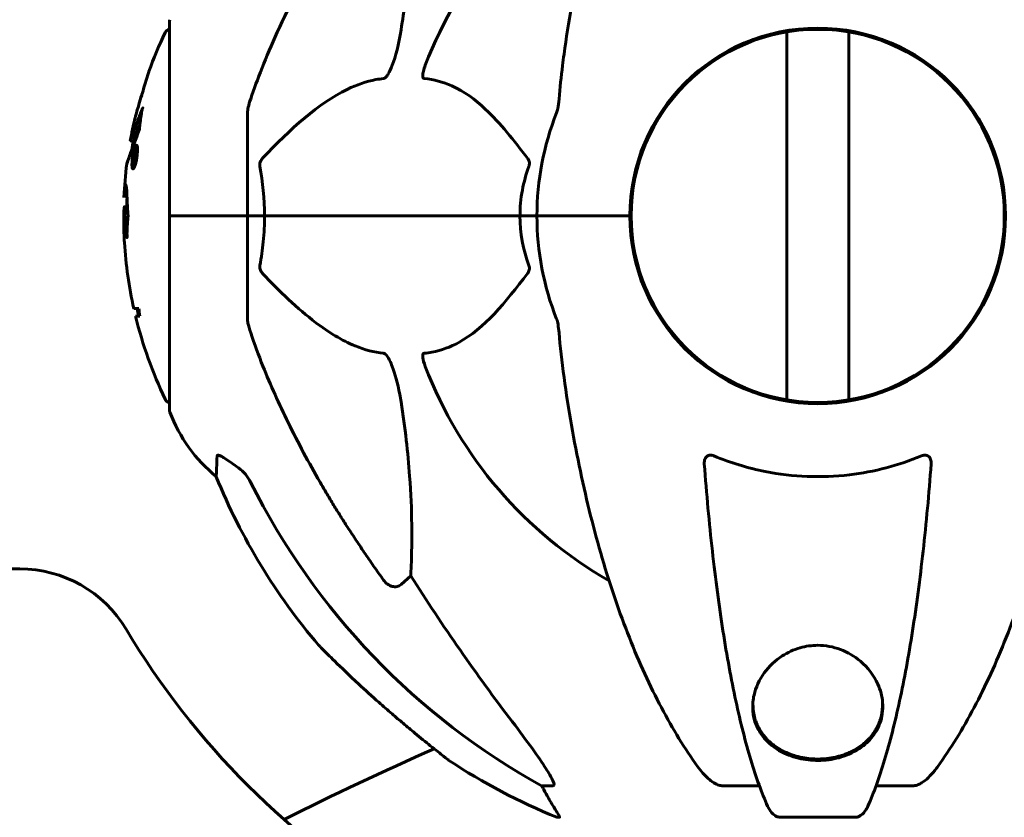
# Model space of a CAD drawing. Units: millimetres. Extents: x 2564 to 12174, y -2013 to 13311.
# Drawn here: x 7459 to 7617, y 12401 to 12530 of the extents above; entities that cross this region are included whole.
import ezdxf

# ---------------------------------------------------------------- set-up
doc = ezdxf.new("R2010")
doc.units = ezdxf.units.MM
doc.header["$LTSCALE"] = 50
doc.layers.add('Widoczne (ISO)', color=7, linetype='Continuous', lineweight=60)

msp = doc.modelspace()

# ---------------------------------------------------------------- linework, layer by layer
at = {"layer": 'Widoczne (ISO)'}
for p, q in [((7482.71, 12529.8), (7482.71, 12498.5)), ((7582.3, 12528.18), (7582.3, 12468.82)), ((7592.3, 12528.18), (7592.3, 12468.82)), ((7495.3, 12515.14), (7495.3, 12498.5)), ((7476.38, 12510.62), (7476.89, 12510.62)), ((7477.08, 12509), (7477.23, 12509)), ((7477.1, 12508.68), (7477.31, 12508.68)), ((7477.11, 12508.67), (7477.31, 12508.67)), ((7477.12, 12509), (7477.19, 12509)), ((7477.31, 12509.53), (7477.54, 12509.53)), ((7477.04, 12506.97), (7477.08, 12506.97)), ((7477.08, 12506.97), (7477.11, 12506.97)), ((7476.87, 12506.44), (7477.09, 12506.44)), ((7475.44, 12499.98), (7475.93, 12499.98)), ((7482.77, 12498.5), (7482.71, 12498.5)), ((7482.71, 12498.5), (7482.77, 12498.5)), ((7482.71, 12498.5), (7482.71, 12467.2)), ((7482.77, 12498.5), (7495.3, 12498.5)), ((7482.77, 12498.5), (7495.3, 12498.5)), ((7495.3, 12498.5), (7498.05, 12498.5)), ((7498.05, 12498.5), (7495.3, 12498.5)), ((7495.3, 12481.86), (7495.3, 12498.5)), ((7498.05, 12498.5), (7539.26, 12498.5)), ((7539.26, 12498.5), (7498.05, 12498.5)), ((7539.26, 12498.5), (7542, 12498.5)), ((7542, 12498.5), (7539.26, 12498.5)), ((7555.65, 12498.5), (7542, 12498.5)), ((7555.65, 12498.5), (7542, 12498.5)), ((7557, 12498.5), (7555.65, 12498.5)), ((7555.65, 12498.5), (7557, 12498.5)), ((7557.2, 12498.5), (7557, 12498.5)), ((7557, 12498.5), (7557.2, 12498.5)), ((7617.6, 12498.5), (7617.4, 12498.5)), ((7617.4, 12498.5), (7617.6, 12498.5)), ((7477.76, 12483.53), (7476.96, 12483.53)), ((7477.24, 12482.34), (7477.93, 12482.34)), ((7458.54, 12441.55), (7425.07, 12441.55)), ((7521.63, 12440.41), (7520.07, 12439.02)), ((7576.85, 12420.2), (7576.85, 12419.64)), ((7597.75, 12420.2), (7597.75, 12419.64)), ((7544.57, 12406.55), (7542.74, 12406.55)), ((7577.89, 12406.55), (7571.98, 12406.55)), ((7602.62, 12406.55), (7596.71, 12406.55)), ((7545.22, 12401.46), (7545.66, 12401.46)), ((7581.28, 12401.46), (7593.32, 12401.46))]:
    msp.add_line(p, q, dxfattribs=at)
for centre, radius, start, end in [((7587.3, 12498.5), 67.82, 119.7583, 159.0022), ((7483.71, 12529.8), 1, 159.1867, 180), ((7543.73, 12498.5), 68.43, 154.3864, 160.1053), ((7482.93, 12527.65), 1, 102.7356, 154.3864), ((7587.3, 12498.5), 30.3, 0, 180), ((7587.3, 12498.5), 30.1, 0, 180), ((7587.3, 12498.5), 45.3, 158.4481, 180), ((7543.73, 12498.5), 68.43, 166.5786, 169.8024), ((7543.73, 12498.5), 67.93, 169.7266, 170.9958), ((7543.73, 12498.5), 68.43, 172.9383, 177.507), ((7543.73, 12498.5), 67.93, 177.5203, 178.756), ((7587.3, 12498.5), 45.3, 180, 201.5519), ((7587.3, 12498.5), 30.3, 180, 0), ((7587.3, 12498.5), 30.1, 180, 0), ((7543.73, 12498.5), 68.43, 183.6066, 192.6421), ((7543.73, 12498.5), 67.93, 192.7367, 193.763), ((7543.73, 12498.5), 68.43, 193.6605, 205.6136), ((7587.3, 12498.5), 67.82, 200.9978, 240.2417), ((7482.93, 12469.35), 1, 205.6136, 257.2644), ((7483.71, 12467.2), 1, 180, 200.8133), ((7506.14, 12475.73), 25, 200.8133, 230.5544), ((7582.89, 12494.09), 100, 202.1283, 220.4561), ((7458.54, 12421.55), 20, 30.8639, 90), ((7587.3, 12498.5), 130, 210.8639, 239.1361), ((7738.94, 11928.15), 529.34, 113.7892, 116.6868), ((7582.89, 12494.09), 100, 236.571, 247.8717)]:
    msp.add_arc(centre, radius, start, end, dxfattribs=at)
for centre, major_axis, ratio, start_param, end_param in [((7543.73, 12490.24), (-66.43, 0), 0.864029, 0.117188, 0.137991), ((7596.4, 12507.73), (0, -115), 0.981627, 5.18345, 5.787892), ((7777.5, 12638.7), (0, 345), 0.906308, 2.183097, 2.269068), ((7538.74, 12403.65), (0, 5), 0.981627, 5.186181, 5.330784), ((7564.95, 12417.34), (0, -25), 0.981627, 5.186181, 5.24781)]:
    msp.add_ellipse(centre, major_axis=major_axis, ratio=ratio, start_param=start_param, end_param=end_param, dxfattribs=at)
for points, knots in [([(7567.92, 12587.33), (7565.86, 12584.48), (7563.91, 12581.32), (7560.23, 12574.37), (7558.5, 12570.59), (7555.31, 12562.52), (7553.84, 12558.23), (7551.21, 12549.28), (7550.04, 12544.6), (7547.97, 12534.84), (7547.09, 12529.77), (7546.37, 12524.6)], [1.258461, 1.258461, 1.258461, 1.258461, 2.851216, 2.851216, 4.443971, 4.443971, 6.036726, 6.036726, 7.629481, 7.629481, 9.222236, 9.222236, 9.222236, 9.222236]), ([(7628.24, 12524.6), (7627.51, 12529.77), (7626.63, 12534.84), (7624.57, 12544.6), (7623.39, 12549.28), (7620.76, 12558.23), (7619.3, 12562.52), (7616.1, 12570.59), (7614.37, 12574.37), (7610.69, 12581.32), (7608.75, 12584.48), (7606.68, 12587.33)], [3.005603, 3.005603, 3.005603, 3.005603, 4.598305, 4.598305, 6.191006, 6.191006, 7.783708, 7.783708, 9.37641, 9.37641, 10.969112, 10.969112, 10.969112, 10.969112]), ([(7521.63, 12556.59), (7521.69, 12555.48), (7521.74, 12554.28), (7521.88, 12548.61), (7521.77, 12543.3), (7520.93, 12534.62), (7520.56, 12531.66), (7520.07, 12528.51)], [-7.441453, -7.441453, -7.441453, -7.441453, -6.631063, -6.631063, -3.871284, -3.871284, -2.578772, -2.578772, -2.578772, -2.578772]), ([(7495.81, 12517.37), (7496.84, 12520.46), (7498.24, 12524.06), (7502.19, 12532.73), (7504.52, 12537.18), (7507, 12541.48)], [-2.891192, -2.891192, -2.891192, -2.891192, -1.528318, -1.528318, 0, 0, 0, 0]), ([(7520.07, 12528.51), (7519.7, 12526.17), (7519.19, 12524.2), (7518.65, 12522.8), (7518.43, 12522.24), (7518.21, 12521.76), (7517.9, 12521.25), (7517.79, 12521.09), (7517.6, 12520.88), (7517.53, 12520.8), (7517.4, 12520.71), (7517.35, 12520.69), (7517.27, 12520.67), (7517.26, 12520.66), (7517.24, 12520.66)], [4.2161666, 4.2161666, 4.2161666, 4.2161666, 4.692072, 4.692072, 4.692072, 4.8854145, 4.8854145, 4.96663, 4.96663, 5.010038, 5.010038, 5.039388, 5.039388, 5.0498949, 5.0498949, 5.0498949, 5.0498949]), ([(7546.37, 12524.6), (7546.28, 12523.98), (7546.2, 12523.37), (7545.9, 12520.97), (7545.71, 12519.18), (7545.56, 12517.37)], [-1.0396624, -1.0396624, -1.0396624, -1.0396624, -0.8416464, -0.8416464, -0.2736271, -0.2736271, -0.2736271, -0.2736271]), ([(7523.82, 12520.66), (7523.82, 12520.66), (7523.81, 12520.66), (7523.76, 12520.67), (7523.72, 12520.69), (7523.65, 12520.75), (7523.62, 12520.8), (7523.57, 12520.94), (7523.56, 12521.04), (7523.56, 12521.35), (7523.61, 12521.6), (7523.75, 12522.15), (7523.86, 12522.49), (7523.98, 12522.8)], [3.5334714, 3.5334714, 3.5334714, 3.5334714, 3.5360525, 3.5360525, 3.5562458, 3.5562458, 3.5793269, 3.5793269, 3.6167663, 3.6167663, 3.6956214, 3.6956214, 3.804605, 3.804605, 3.804605, 3.804605]), ([(7479.39, 12521.79), (7479.38, 12521.78), (7479.38, 12521.76), (7479.34, 12521.66), (7479.31, 12521.55), (7479.21, 12521.22), (7479.14, 12520.98), (7478.99, 12520.5), (7478.92, 12520.28), (7478.78, 12519.82), (7478.72, 12519.59), (7478.64, 12519.36), (7478.5, 12518.88), (7478.37, 12518.43), (7478.26, 12518.09)], [2.6284846, 2.6284846, 2.6284846, 2.6284846, 2.6924283, 2.6924283, 2.7983639, 2.7983639, 2.9217048, 2.9217048, 3.0090259, 3.0090259, 3.0876266, 3.0876266, 3.0876266, 3.2467861, 3.2467861, 3.2467861, 3.2467861]), ([(7517.24, 12520.66), (7516.83, 12520.62), (7516.42, 12520.56), (7514.47, 12520.2), (7512.94, 12519.67), (7506.77, 12516.66), (7502.2, 12512.54), (7497.73, 12507.79)], [-3.292921, -3.292921, -3.292921, -3.292921, -3.092582, -3.092582, -2.344532, -2.344532, -0.096806, -0.096806, -0.096806, -0.096806]), ([(7540.48, 12507.79), (7538.32, 12510.64), (7536.07, 12513.49), (7532.02, 12517.29), (7530.25, 12518.6), (7526.84, 12520.12), (7525.36, 12520.51), (7523.82, 12520.66)], [-3.381682, -3.381682, -3.381682, -3.381682, -2.051079, -2.051079, -1.136838, -1.136838, -0.473976, -0.473976, -0.473976, -0.473976]), ([(7478.26, 12518.09), (7478.25, 12518.04), (7478.24, 12518), (7478.07, 12517.45), (7477.92, 12516.95), (7477.66, 12516.05), (7477.54, 12515.66), (7477.35, 12515.02), (7477.28, 12514.77), (7477.21, 12514.52), (7477.19, 12514.45), (7477.17, 12514.4), (7477.17, 12514.39), (7477.17, 12514.39)], [0.1591594, 0.1591594, 0.1591594, 0.1591594, 0.1801114, 0.1801114, 0.4328866, 0.4328866, 0.6682799, 0.6682799, 0.8896179, 0.8896179, 1.0150583, 1.0150583, 1.073385, 1.073385, 1.073385, 1.073385]), ([(7495.81, 12517.37), (7495.65, 12516.88), (7495.51, 12516.42), (7495.34, 12515.68), (7495.3, 12515.39), (7495.3, 12515.14)], [0, 0, 0, 0, 0.1541752, 0.1541752, 0.2866473, 0.2866473, 0.2866473, 0.2866473]), ([(7545.17, 12515.14), (7545.25, 12515.34), (7545.31, 12515.57), (7545.44, 12516.23), (7545.5, 12516.74), (7545.56, 12517.37)], [0, 0, 0, 0, 0.0651008, 0.0651008, 0.1767336, 0.1767336, 0.1767336, 0.1767336]), ([(7476.38, 12510.62), (7476.38, 12510.62), (7476.38, 12510.62), (7476.38, 12510.62), (7476.39, 12510.63), (7476.41, 12510.68), (7476.43, 12510.73), (7476.51, 12510.97), (7476.6, 12511.21), (7476.88, 12511.97), (7477.13, 12512.63), (7477.31, 12513.11), (7477.63, 12513.95), (7477.83, 12514.56), (7478.07, 12515.13), (7478.1, 12515.19), (7478.18, 12515.4), (7478.22, 12515.53), (7478.26, 12515.64), (7478.27, 12515.68), (7478.29, 12515.72), (7478.29, 12515.74), (7478.3, 12515.76), (7478.3, 12515.77), (7478.31, 12515.78), (7478.31, 12515.78), (7478.31, 12515.78), (7478.31, 12515.78), (7478.31, 12515.78), (7478.31, 12515.79), (7478.31, 12515.78), (7478.31, 12515.78), (7478.31, 12515.78), (7478.31, 12515.78), (7478.31, 12515.78), (7478.31, 12515.78), (7478.31, 12515.78), (7478.31, 12515.78), (7478.31, 12515.78), (7478.31, 12515.78), (7478.31, 12515.77), (7478.31, 12515.77), (7478.31, 12515.76), (7478.31, 12515.75), (7478.28, 12515.57), (7478.23, 12515.31), (7478.11, 12514.53), (7478.07, 12514.23), (7477.96, 12513.44), (7477.94, 12513.13), (7477.87, 12512.7), (7477.86, 12512.63), (7477.85, 12512.53), (7477.85, 12512.5), (7477.85, 12512.47), (7477.85, 12512.46), (7477.85, 12512.44), (7477.85, 12512.43), (7477.85, 12512.42), (7477.85, 12512.41), (7477.85, 12512.39), (7477.85, 12512.38), (7477.85, 12512.37), (7477.84, 12512.37), (7477.84, 12512.36), (7477.84, 12512.35), (7477.84, 12512.35), (7477.84, 12512.34), (7477.84, 12512.34), (7477.84, 12512.34), (7477.84, 12512.34)], [10.477447, 10.477447, 10.477447, 10.477447, 10.486114, 10.486114, 10.530797, 10.530797, 10.598473, 10.598473, 10.746704, 10.746704, 11.001521, 11.001521, 11.001521, 11.44171, 11.44171, 11.496908, 11.496908, 11.562717, 11.562717, 11.585995, 11.585995, 11.596716, 11.596716, 11.60235, 11.60235, 11.604883, 11.604883, 11.606581, 11.606581, 11.607977, 11.607977, 11.60886, 11.60886, 11.609382, 11.609382, 11.609836, 11.609836, 11.610402, 11.610402, 11.611553, 11.611553, 11.613587, 11.613587, 11.618733, 11.618733, 11.769594, 11.769594, 12.024348, 12.024348, 12.353295, 12.353295, 12.453308, 12.453308, 12.48891, 12.48891, 12.500731, 12.500731, 12.516544, 12.516544, 12.526612, 12.526612, 12.537107, 12.537107, 12.543051, 12.543051, 12.546982, 12.546982, 12.550918, 12.550918, 12.551574, 12.551574, 12.551574, 12.551574]), ([(7478.36, 12515.79), (7478.37, 12515.81), (7478.38, 12515.84), (7478.38, 12515.88), (7478.39, 12515.9), (7478.39, 12515.93), (7478.4, 12515.94), (7478.4, 12515.95), (7478.4, 12515.96), (7478.4, 12515.96), (7478.4, 12515.96), (7478.4, 12515.96), (7478.4, 12515.96), (7478.4, 12515.96), (7478.4, 12515.97), (7478.4, 12515.97), (7478.4, 12515.97), (7478.4, 12515.97), (7478.4, 12515.97), (7478.4, 12515.97)], [9.36035075, 9.36035075, 9.36035075, 9.36035075, 9.37957895, 9.37957895, 9.39423869, 9.39423869, 9.40679834, 9.40679834, 9.40981991, 9.40981991, 9.41139345, 9.41139345, 9.41253786, 9.41253786, 9.41395056, 9.41395056, 9.41641657, 9.41641657, 9.41709391, 9.41709391, 9.41709391, 9.41709391]), ([(7476.89, 12510.62), (7476.89, 12510.62), (7476.93, 12510.71), (7477.01, 12510.95), (7477.13, 12511.3), (7477.78, 12512.99), (7477.88, 12513.25), (7477.97, 12513.49)], [-3.585836, -3.585836, -3.585836, -3.585836, -2.45464, -2.45464, -1.521855, -1.521855, -1.331682, -1.331682, -1.331682, -1.331682]), ([(7477.84, 12512.34), (7477.84, 12512.34), (7477.83, 12512.33), (7477.27, 12510.84), (7476.79, 12509.55), (7476.19, 12507.93), (7476.01, 12507.43), (7475.88, 12507.07), (7475.85, 12507), (7475.83, 12506.93), (7475.82, 12506.92), (7475.82, 12506.92), (7475.82, 12506.91), (7475.82, 12506.91)], [1.550053, 1.550053, 1.550053, 1.550053, 1.554927, 1.554927, 3.582662, 3.582662, 5.020836, 5.020836, 5.494911, 5.494911, 5.785278, 5.785278, 5.834168, 5.834168, 5.834168, 5.834168]), ([(7475.82, 12506.91), (7475.82, 12506.91), (7475.82, 12506.92), (7475.84, 12506.95), (7475.85, 12506.99), (7475.91, 12507.16), (7475.98, 12507.34), (7476.17, 12507.86), (7476.32, 12508.27), (7476.62, 12509.07), (7476.63, 12509.1), (7476.64, 12509.13)], [5.835105, 5.835105, 5.835105, 5.835105, 6.046356, 6.046356, 6.380431, 6.380431, 7.048375, 7.048375, 7.695694, 7.695694, 7.721705, 7.721705, 7.721705, 7.721705]), ([(7477.38, 12509.91), (7477.4, 12509.91), (7477.42, 12509.9), (7477.48, 12509.82), (7477.51, 12509.7), (7477.54, 12509.49), (7477.55, 12509.39), (7477.55, 12509.23), (7477.55, 12509.13), (7477.55, 12508.9), (7477.54, 12508.73), (7477.5, 12508.29), (7477.47, 12508.04), (7477.39, 12507.54), (7477.34, 12507.33), (7477.26, 12506.97), (7477.2, 12506.75), (7477.08, 12506.39), (7477.02, 12506.28), (7476.91, 12506.1), (7476.86, 12506.06), (7476.78, 12506.08), (7476.74, 12506.12), (7476.69, 12506.31), (7476.67, 12506.41), (7476.66, 12506.64), (7476.66, 12506.74), (7476.66, 12506.98), (7476.67, 12507.11), (7476.68, 12507.4), (7476.7, 12507.63), (7476.76, 12508.09), (7476.8, 12508.31), (7476.89, 12508.76), (7476.94, 12508.99), (7477.04, 12509.34), (7477.09, 12509.49), (7477.2, 12509.73), (7477.25, 12509.82), (7477.3, 12509.86), (7477.32, 12509.89), (7477.35, 12509.91), (7477.38, 12509.91)], [0.03517, 0.03517, 0.03517, 0.03517, 0.059888, 0.059888, 0.123527, 0.123527, 0.18271, 0.18271, 0.250877, 0.250877, 0.324426, 0.324426, 0.427213, 0.427213, 0.544139, 0.544139, 0.683268, 0.683268, 0.814402, 0.814402, 0.975837, 0.975837, 1.11647, 1.11647, 1.200169, 1.200169, 1.255781, 1.255781, 1.339938, 1.339938, 1.493751, 1.493751, 1.604808, 1.604808, 1.702797, 1.702797, 1.776686, 1.776686, 1.843646, 1.843646, 1.843646, 1.878816, 1.878816, 1.878816, 1.878816]), ([(7477.31, 12509.53), (7477.3, 12509.53), (7477.29, 12509.53), (7477.27, 12509.52), (7477.23, 12509.49), (7477.18, 12509.4), (7477.11, 12509.26), (7477.06, 12509.14), (7476.98, 12508.84), (7476.93, 12508.65), (7476.85, 12508.26), (7476.82, 12508.07), (7476.77, 12507.64), (7476.75, 12507.46), (7476.74, 12507.23), (7476.74, 12507.12), (7476.74, 12506.93), (7476.74, 12506.85), (7476.76, 12506.66), (7476.78, 12506.56), (7476.83, 12506.46), (7476.86, 12506.43), (7476.93, 12506.46), (7476.97, 12506.5), (7477.06, 12506.68), (7477.11, 12506.79), (7477.21, 12507.13), (7477.26, 12507.33), (7477.34, 12507.7), (7477.37, 12507.92), (7477.41, 12508.25), (7477.43, 12508.44), (7477.45, 12508.72), (7477.45, 12508.83), (7477.45, 12509.04), (7477.45, 12509.12), (7477.44, 12509.3), (7477.42, 12509.39), (7477.38, 12509.48), (7477.36, 12509.51), (7477.33, 12509.53), (7477.32, 12509.53), (7477.31, 12509.53)], [0.9254387, 0.9254387, 0.9254387, 0.9254387, 0.947871, 0.947871, 0.947871, 1.0174772, 1.0174772, 1.1192055, 1.1192055, 1.1998483, 1.1998483, 1.2622756, 1.2622756, 1.3202006, 1.3202006, 1.3658674, 1.3658674, 1.4014574, 1.4014574, 1.4526936, 1.4526936, 1.4898156, 1.4898156, 1.5209317, 1.5209317, 1.5497177, 1.5497177, 1.5792216, 1.5792216, 1.6222446, 1.6222446, 1.6764173, 1.6764173, 1.708334, 1.708334, 1.7371926, 1.7371926, 1.8051055, 1.8051055, 1.85803, 1.85803, 1.8733098, 1.8733098, 1.8733098, 1.8733098]), ([(7476.78, 12506.96), (7476.78, 12506.96), (7476.79, 12507), (7476.84, 12507.41), (7476.89, 12507.77), (7476.97, 12508.3), (7476.99, 12508.48), (7477.05, 12508.82), (7477.05, 12508.83), (7477.06, 12508.92), (7477.06, 12508.94), (7477.07, 12508.97), (7477.07, 12508.98), (7477.07, 12508.99), (7477.07, 12508.99), (7477.07, 12508.99), (7477.07, 12508.99), (7477.07, 12509), (7477.07, 12509), (7477.07, 12509), (7477.07, 12509), (7477.07, 12509), (7477.07, 12509), (7477.07, 12509), (7477.07, 12509), (7477.08, 12509), (7477.08, 12509), (7477.11, 12509.01), (7477.14, 12509), (7477.19, 12509), (7477.21, 12509), (7477.25, 12509), (7477.27, 12509), (7477.3, 12508.96), (7477.31, 12508.93), (7477.32, 12508.86), (7477.32, 12508.84), (7477.32, 12508.79), (7477.32, 12508.76), (7477.32, 12508.68), (7477.31, 12508.63), (7477.3, 12508.5), (7477.29, 12508.43), (7477.27, 12508.32), (7477.26, 12508.25), (7477.23, 12508.12), (7477.21, 12508.06), (7477.19, 12508), (7477.18, 12507.98), (7477.16, 12507.93), (7477.15, 12507.91), (7477.12, 12507.86), (7477.12, 12507.88), (7477.11, 12507.86), (7477.11, 12507.86), (7477.1, 12507.85), (7477.1, 12507.85), (7477.1, 12507.85), (7477.1, 12507.85), (7477.1, 12507.85), (7477.1, 12507.85), (7477.1, 12507.85), (7477.1, 12507.85), (7477.1, 12507.85), (7477.1, 12507.85), (7477.1, 12507.85), (7477.1, 12507.85), (7477.1, 12507.85), (7477.1, 12507.85), (7477.1, 12507.85), (7477.1, 12507.85), (7477.1, 12507.85), (7477.1, 12507.85), (7477.1, 12507.84), (7477.1, 12507.84), (7477.11, 12507.84), (7477.11, 12507.83), (7477.11, 12507.82), (7477.11, 12507.81), (7477.11, 12507.8), (7477.11, 12507.79), (7477.12, 12507.76), (7477.12, 12507.75), (7477.12, 12507.71), (7477.12, 12507.67), (7477.12, 12507.53), (7477.12, 12507.41), (7477.11, 12507.22), (7477.11, 12507.1), (7477.11, 12506.98), (7477.11, 12506.97), (7477.11, 12506.97), (7477.11, 12506.97), (7477.11, 12506.96), (7477.11, 12506.96), (7477.11, 12506.96), (7477.11, 12506.96), (7477.11, 12506.96), (7477.11, 12506.96), (7477.11, 12506.96), (7477.11, 12506.96), (7477.11, 12506.96), (7477.11, 12506.96), (7477.11, 12506.96), (7477.11, 12506.96), (7477.1, 12506.96), (7477.1, 12506.96), (7477.08, 12506.98), (7477.07, 12506.96), (7477.05, 12506.96), (7477.04, 12506.97), (7477.03, 12506.97), (7477.02, 12506.97), (7477.02, 12506.96), (7477.02, 12506.96), (7477.01, 12506.96), (7477.01, 12506.96), (7477.01, 12506.96), (7477.01, 12506.96), (7477.01, 12506.96), (7477.01, 12506.96), (7477.01, 12506.96), (7477.01, 12506.97), (7477.01, 12506.97), (7477.01, 12506.97), (7477.01, 12507.02), (7477.01, 12507.06), (7477.02, 12507.24), (7477.03, 12507.43), (7477.03, 12507.62), (7477.03, 12507.66), (7477.03, 12507.71), (7477.02, 12507.73), (7477.01, 12507.77), (7477.01, 12507.79), (7477, 12507.8), (7476.99, 12507.8), (7476.98, 12507.8), (7476.98, 12507.8), (7476.98, 12507.8), (7476.97, 12507.81), (7476.97, 12507.8), (7476.97, 12507.8), (7476.97, 12507.79), (7476.97, 12507.79), (7476.96, 12507.79), (7476.96, 12507.78), (7476.96, 12507.78), (7476.96, 12507.77), (7476.96, 12507.76), (7476.96, 12507.75), (7476.96, 12507.72), (7476.95, 12507.69), (7476.94, 12507.61), (7476.94, 12507.59), (7476.92, 12507.43), (7476.9, 12507.31), (7476.88, 12507.15), (7476.87, 12507.12), (7476.87, 12507.04), (7476.86, 12507.02), (7476.86, 12506.99), (7476.86, 12506.99), (7476.86, 12506.98), (7476.86, 12506.97), (7476.86, 12506.97), (7476.86, 12506.97), (7476.86, 12506.96), (7476.86, 12506.96), (7476.85, 12506.96), (7476.85, 12506.96), (7476.85, 12506.96), (7476.85, 12506.96), (7476.84, 12506.96), (7476.84, 12506.96), (7476.83, 12506.96), (7476.82, 12506.96), (7476.81, 12506.96), (7476.8, 12506.96), (7476.8, 12506.96), (7476.8, 12506.97), (7476.79, 12506.96), (7476.79, 12506.96), (7476.79, 12506.96), (7476.79, 12506.96), (7476.78, 12506.96), (7476.78, 12506.96), (7476.78, 12506.96), (7476.78, 12506.96), (7476.78, 12506.96), (7476.78, 12506.96), (7476.78, 12506.96), (7476.78, 12506.96), (7476.78, 12506.96), (7476.78, 12506.96), (7476.78, 12506.96), (7476.78, 12506.96), (7476.78, 12506.96), (7476.78, 12506.96)], [0.0003158, 0.0003158, 0.0003158, 0.0003158, 0.0009228, 0.0009228, 0.0078002, 0.0078002, 0.0113641, 0.0113641, 0.0144553, 0.0144553, 0.0154924, 0.0154924, 0.0158106, 0.0158106, 0.01604, 0.01604, 0.0161196, 0.0161196, 0.0161728, 0.0161728, 0.0162297, 0.0162297, 0.0163179, 0.0163179, 0.0164995, 0.0164995, 0.0179761, 0.0179761, 0.0317571, 0.0317571, 0.0469121, 0.0469121, 0.0670579, 0.0670579, 0.0751776, 0.0751776, 0.0783364, 0.0783364, 0.0816966, 0.0816966, 0.0864394, 0.0864394, 0.0933212, 0.0933212, 0.1011584, 0.1011584, 0.1075505, 0.1075505, 0.1114757, 0.1114757, 0.1162384, 0.1162384, 0.127389, 0.127389, 0.1295035, 0.1295035, 0.130341, 0.130341, 0.1307724, 0.1307724, 0.13096, 0.13096, 0.1311043, 0.1311043, 0.1312669, 0.1312669, 0.1314464, 0.1314464, 0.1317323, 0.1317323, 0.1323483, 0.1323483, 0.1332728, 0.1332728, 0.1356957, 0.1356957, 0.1434337, 0.1434337, 0.1515014, 0.1515014, 0.1523182, 0.1523182, 0.1555976, 0.1555976, 0.158326, 0.158326, 0.1600835, 0.1600835, 0.1633678, 0.1633678, 0.1633847, 0.1633847, 0.1634254, 0.1634254, 0.1634429, 0.1634429, 0.1634595, 0.1634595, 0.1634743, 0.1634743, 0.1634933, 0.1634933, 0.1635276, 0.1635276, 0.1636076, 0.1636076, 0.1638409, 0.1638409, 0.1651304, 0.1651304, 0.1668273, 0.1668273, 0.1672408, 0.1672408, 0.1675562, 0.1675562, 0.1677114, 0.1677114, 0.1678174, 0.1678174, 0.1679041, 0.1679041, 0.1680312, 0.1680312, 0.1681651, 0.1681651, 0.1690783, 0.1690783, 0.1728431, 0.1728431, 0.1743153, 0.1743153, 0.175152, 0.175152, 0.1761573, 0.1761573, 0.1775082, 0.1775082, 0.1784881, 0.1784881, 0.1803058, 0.1803058, 0.1807595, 0.1807595, 0.1810605, 0.1810605, 0.1813002, 0.1813002, 0.1816353, 0.1816353, 0.1823218, 0.1823218, 0.1837908, 0.1837908, 0.1850138, 0.1850138, 0.1873871, 0.1873871, 0.1885241, 0.1885241, 0.1893408, 0.1893408, 0.1895995, 0.1895995, 0.1897632, 0.1897632, 0.1898951, 0.1898951, 0.1900639, 0.1900639, 0.1904155, 0.1904155, 0.1910197, 0.1910197, 0.192792, 0.192792, 0.1948274, 0.1948274, 0.1968773, 0.1968773, 0.1992115, 0.1992115, 0.2000644, 0.2000644, 0.2012301, 0.2012301, 0.2014948, 0.2014948, 0.2016403, 0.2016403, 0.2016853, 0.2016853, 0.2016853, 0.2018047, 0.2018047, 0.201987, 0.201987, 0.2020011, 0.2020011, 0.2020011, 0.2020011]), ([(7477.01, 12508.12), (7477.01, 12508.12), (7477.01, 12508.12), (7477.04, 12508.12), (7477.07, 12508.12), (7477.1, 12508.13), (7477.11, 12508.13), (7477.13, 12508.15), (7477.14, 12508.17), (7477.16, 12508.2), (7477.16, 12508.23), (7477.18, 12508.29), (7477.19, 12508.33), (7477.2, 12508.39), (7477.2, 12508.43), (7477.21, 12508.5), (7477.21, 12508.52), (7477.21, 12508.58), (7477.21, 12508.6), (7477.21, 12508.63), (7477.2, 12508.64), (7477.2, 12508.65), (7477.19, 12508.66), (7477.17, 12508.67), (7477.15, 12508.67), (7477.12, 12508.67), (7477.11, 12508.67), (7477.11, 12508.67), (7477.11, 12508.67), (7477.1, 12508.67), (7477.1, 12508.67), (7477.1, 12508.68), (7477.1, 12508.68), (7477.1, 12508.68), (7477.1, 12508.68), (7477.1, 12508.68), (7477.1, 12508.68), (7477.1, 12508.68), (7477.1, 12508.67), (7477.09, 12508.67), (7477.09, 12508.67), (7477.09, 12508.67), (7477.09, 12508.67), (7477.09, 12508.67), (7477.09, 12508.67), (7477.09, 12508.64), (7477.09, 12508.63), (7477.08, 12508.59), (7477.05, 12508.38), (7477.03, 12508.25), (7477.03, 12508.24), (7477.02, 12508.2), (7477.02, 12508.17), (7477.02, 12508.15), (7477.02, 12508.14), (7477.01, 12508.13), (7477.01, 12508.13), (7477.01, 12508.12), (7477.01, 12508.12), (7477.01, 12508.12), (7477.01, 12508.12), (7477.01, 12508.12), (7477.01, 12508.12), (7477.01, 12508.12), (7477.01, 12508.12), (7477.01, 12508.12), (7477.01, 12508.12), (7477.01, 12508.12), (7477.01, 12508.12), (7477.01, 12508.12), (7477.01, 12508.12)], [0.000153, 0.000153, 0.000153, 0.000153, 0.0001786, 0.0001786, 0.0181382, 0.0181382, 0.0245895, 0.0245895, 0.0319884, 0.0319884, 0.0405092, 0.0405092, 0.0520304, 0.0520304, 0.0698725, 0.0698725, 0.0897991, 0.0897991, 0.1251042, 0.1251042, 0.1849096, 0.1849096, 0.1964252, 0.1964252, 0.2107813, 0.2107813, 0.2237937, 0.2237937, 0.2309991, 0.2309991, 0.2420109, 0.2420109, 0.2438813, 0.2438813, 0.2451244, 0.2451244, 0.2458092, 0.2458092, 0.2463899, 0.2463899, 0.2468448, 0.2468448, 0.2475109, 0.2475109, 0.2489434, 0.2489434, 0.2525509, 0.2525509, 0.258397, 0.258397, 0.2600922, 0.2600922, 0.2630858, 0.2630858, 0.2636834, 0.2636834, 0.2642819, 0.2642819, 0.2645454, 0.2645454, 0.2646343, 0.2646343, 0.2646824, 0.2646824, 0.2646824, 0.2647357, 0.2647357, 0.2647959, 0.2647959, 0.2648354, 0.2648354, 0.2648354, 0.2648354]), ([(7497.29, 12506.49), (7497.27, 12506.6), (7497.26, 12506.72), (7497.28, 12506.96), (7497.31, 12507.08), (7497.4, 12507.32), (7497.46, 12507.44), (7497.59, 12507.63), (7497.66, 12507.71), (7497.73, 12507.79)], [0.66790836, 0.66790836, 0.66790836, 0.66790836, 0.68756319, 0.68756319, 0.70698655, 0.70698655, 0.72910654, 0.72910654, 0.74763999, 0.74763999, 0.74763999, 0.74763999]), ([(7540.48, 12507.79), (7540.49, 12507.78), (7540.5, 12507.77), (7540.6, 12507.63), (7540.69, 12507.47), (7540.77, 12507.17), (7540.78, 12507.04), (7540.77, 12506.79), (7540.75, 12506.67), (7540.71, 12506.53), (7540.7, 12506.51), (7540.69, 12506.49)], [0.8751293, 0.8751293, 0.8751293, 0.8751293, 0.8786792, 0.8786792, 0.9337906, 0.9337906, 0.9692974, 0.9692974, 1.0016433, 1.0016433, 1.0082698, 1.0082698, 1.0082698, 1.0082698]), ([(7539.26, 12498.5), (7539.26, 12499.87), (7539.38, 12501.27), (7539.89, 12503.96), (7540.24, 12505.24), (7540.69, 12506.49)], [0, 0, 0, 0, 0.4098083, 0.4098083, 0.7872958, 0.7872958, 0.7872958, 0.7872958]), ([(7475.37, 12501.48), (7475.39, 12501.98), (7475.41, 12502.35), (7475.46, 12502.99), (7475.49, 12503.21), (7475.56, 12503.58), (7475.6, 12503.62), (7475.67, 12503.56), (7475.71, 12503.45), (7475.79, 12502.81), (7475.82, 12502.42), (7475.85, 12501.83), (7475.85, 12501.71), (7475.86, 12501.48), (7475.87, 12501.38), (7475.87, 12501.26)], [13.13108, 13.13108, 13.13108, 13.13108, 13.461766, 13.461766, 13.779281, 13.779281, 14.236446, 14.236446, 14.651574, 14.651574, 14.976685, 14.976685, 15.060244, 15.060244, 15.126129, 15.126129, 15.126129, 15.126129]), ([(7475.87, 12501.26), (7475.88, 12500.94), (7475.9, 12500.58), (7475.93, 12499.85), (7475.95, 12499.54), (7475.99, 12499.12), (7475.99, 12499.04), (7476.01, 12498.89), (7476.01, 12498.84), (7476.02, 12498.66), (7476.02, 12498.61), (7476.03, 12498.57), (7476.03, 12498.56), (7476.03, 12498.53), (7476.03, 12498.52), (7476.03, 12498.49), (7476.03, 12498.48), (7476.02, 12498.43), (7476.02, 12498.4), (7476.02, 12498.33), (7476.01, 12498.28), (7475.99, 12498.05), (7475.97, 12497.99), (7475.94, 12497.37), (7475.93, 12497.27), (7475.89, 12496.64), (7475.87, 12496.39), (7475.86, 12495.94), (7475.86, 12495.84), (7475.85, 12495.66), (7475.86, 12495.58), (7475.86, 12495.41), (7475.86, 12495.33), (7475.86, 12495.2), (7475.86, 12495.16), (7475.86, 12495.09), (7475.86, 12495.07), (7475.86, 12495.03), (7475.86, 12495.01), (7475.85, 12494.98), (7475.85, 12494.98), (7475.85, 12494.97), (7475.85, 12494.97), (7475.85, 12494.97), (7475.84, 12494.97), (7475.84, 12494.99), (7475.83, 12495.02), (7475.82, 12495.08), (7475.81, 12495.14), (7475.79, 12495.29), (7475.78, 12495.4), (7475.72, 12496.12), (7475.66, 12496.62), (7475.58, 12497.68), (7475.56, 12498.12), (7475.52, 12498.84), (7475.52, 12498.96), (7475.51, 12499.32), (7475.5, 12499.5), (7475.48, 12499.78), (7475.47, 12499.87), (7475.45, 12499.98), (7475.44, 12499.98), (7475.42, 12499.96), (7475.41, 12499.92), (7475.4, 12499.8), (7475.39, 12499.71), (7475.37, 12499.43), (7475.37, 12499.32), (7475.35, 12498.74), (7475.34, 12498.31), (7475.33, 12497.47), (7475.33, 12497.12), (7475.35, 12496.33), (7475.36, 12495.89), (7475.39, 12495.04), (7475.41, 12494.62), (7475.44, 12494.2)], [3.720752, 3.720752, 3.720752, 3.720752, 3.903434, 3.903434, 4.044245, 4.044245, 4.102655, 4.102655, 4.13375, 4.13375, 4.203295, 4.203295, 4.246046, 4.246046, 4.278865, 4.278865, 4.322236, 4.322236, 4.422612, 4.422612, 4.584853, 4.584853, 5.298707, 5.298707, 5.877225, 5.877225, 6.307246, 6.307246, 6.434146, 6.434146, 6.534715, 6.534715, 6.638083, 6.638083, 6.70882, 6.70882, 6.748374, 6.748374, 6.787304, 6.787304, 6.814073, 6.814073, 6.837716, 6.837716, 6.857157, 6.857157, 6.884209, 6.884209, 6.935515, 6.935515, 7.014801, 7.014801, 7.466106, 7.466106, 7.893545, 7.893545, 7.979034, 7.979034, 8.159221, 8.159221, 8.269951, 8.269951, 8.400472, 8.400472, 8.569548, 8.569548, 8.675747, 8.675747, 8.741623, 8.741623, 8.803796, 8.803796, 8.848721, 8.848721, 8.906099, 8.906099, 8.962651, 8.962651, 8.962651, 8.962651]), ([(7498.05, 12498.5), (7498.05, 12497.14), (7497.98, 12495.73), (7497.71, 12493.04), (7497.52, 12491.76), (7497.29, 12490.52)], [0, 0, 0, 0, 0.4098083, 0.4098083, 0.7872958, 0.7872958, 0.7872958, 0.7872958]), ([(7497.73, 12489.22), (7497.72, 12489.22), (7497.72, 12489.23), (7497.58, 12489.38), (7497.47, 12489.53), (7497.33, 12489.84), (7497.3, 12489.96), (7497.26, 12490.21), (7497.26, 12490.33), (7497.28, 12490.47), (7497.28, 12490.49), (7497.29, 12490.52)], [0.8751293, 0.8751293, 0.8751293, 0.8751293, 0.8786792, 0.8786792, 0.9337906, 0.9337906, 0.9692974, 0.9692974, 1.0016433, 1.0016433, 1.0082698, 1.0082698, 1.0082698, 1.0082698]), ([(7540.69, 12490.52), (7540.74, 12490.4), (7540.76, 12490.28), (7540.79, 12490.04), (7540.78, 12489.92), (7540.73, 12489.68), (7540.69, 12489.57), (7540.59, 12489.37), (7540.54, 12489.29), (7540.48, 12489.22)], [0.66790836, 0.66790836, 0.66790836, 0.66790836, 0.68756319, 0.68756319, 0.70698655, 0.70698655, 0.72910654, 0.72910654, 0.74763999, 0.74763999, 0.74763999, 0.74763999]), ([(7497.73, 12489.22), (7500.41, 12486.36), (7503.36, 12483.51), (7508.38, 12479.72), (7510.49, 12478.41), (7514.22, 12476.88), (7515.74, 12476.49), (7517.24, 12476.34)], [-3.381682, -3.381682, -3.381682, -3.381682, -2.051079, -2.051079, -1.136838, -1.136838, -0.473976, -0.473976, -0.473976, -0.473976]), ([(7523.82, 12476.34), (7524.24, 12476.38), (7524.65, 12476.44), (7526.6, 12476.81), (7528.03, 12477.34), (7533.52, 12480.34), (7536.88, 12484.46), (7540.48, 12489.22)], [-3.292921, -3.292921, -3.292921, -3.292921, -3.092582, -3.092582, -2.344532, -2.344532, -0.096806, -0.096806, -0.096806, -0.096806]), ([(7495.3, 12481.86), (7495.3, 12481.66), (7495.33, 12481.44), (7495.46, 12480.78), (7495.6, 12480.26), (7495.81, 12479.63)], [0, 0, 0, 0, 0.0651008, 0.0651008, 0.1767336, 0.1767336, 0.1767336, 0.1767336]), ([(7545.56, 12479.63), (7545.51, 12480.12), (7545.47, 12480.59), (7545.34, 12481.33), (7545.27, 12481.61), (7545.17, 12481.86)], [0, 0, 0, 0, 0.1541752, 0.1541752, 0.2866473, 0.2866473, 0.2866473, 0.2866473]), ([(7507, 12455.53), (7505.19, 12458.66), (7503.47, 12461.87), (7500.4, 12468.13), (7499.02, 12471.16), (7497.08, 12476.03), (7496.41, 12477.83), (7495.81, 12479.63)], [-2.92386, -2.92386, -2.92386, -2.92386, -1.830399, -1.830399, -0.841636, -0.841636, -0.273628, -0.273628, -0.273628, -0.273628]), ([(7517.24, 12476.34), (7517.24, 12476.34), (7517.25, 12476.34), (7517.3, 12476.33), (7517.35, 12476.31), (7517.46, 12476.25), (7517.52, 12476.2), (7517.66, 12476.07), (7517.75, 12475.97), (7517.97, 12475.65), (7518.11, 12475.4), (7518.39, 12474.86), (7518.53, 12474.52), (7518.65, 12474.2), (7519.09, 12473.06), (7519.52, 12471.52), (7519.94, 12469.29), (7520, 12468.89), (7520.07, 12468.49)], [3.5334714, 3.5334714, 3.5334714, 3.5334714, 3.5360525, 3.5360525, 3.5562458, 3.5562458, 3.5793269, 3.5793269, 3.6167663, 3.6167663, 3.6956214, 3.6956214, 3.804605, 3.804605, 3.804605, 4.1935737, 4.1935737, 4.2774028, 4.2774028, 4.2774028, 4.2774028]), ([(7523.98, 12474.2), (7523.77, 12474.77), (7523.63, 12475.24), (7523.56, 12475.75), (7523.55, 12475.92), (7523.59, 12476.13), (7523.61, 12476.2), (7523.68, 12476.29), (7523.72, 12476.32), (7523.79, 12476.34), (7523.8, 12476.34), (7523.82, 12476.34)], [4.692072, 4.692072, 4.692072, 4.692072, 4.8854145, 4.8854145, 4.96663, 4.96663, 5.010038, 5.010038, 5.039388, 5.039388, 5.0498949, 5.0498949, 5.0498949, 5.0498949]), ([(7546.37, 12472.41), (7547.09, 12467.23), (7547.97, 12462.17), (7550.04, 12452.4), (7551.21, 12447.73), (7553.84, 12438.78), (7555.31, 12434.49), (7558.5, 12426.42), (7560.23, 12422.63), (7563.91, 12415.69), (7565.86, 12412.53), (7567.92, 12409.67)], [3.005603, 3.005603, 3.005603, 3.005603, 4.598305, 4.598305, 6.191006, 6.191006, 7.783708, 7.783708, 9.37641, 9.37641, 10.969112, 10.969112, 10.969112, 10.969112]), ([(7606.68, 12409.67), (7608.75, 12412.53), (7610.69, 12415.69), (7614.37, 12422.63), (7616.1, 12426.41), (7619.3, 12434.48), (7620.76, 12438.77), (7623.39, 12447.72), (7624.57, 12452.4), (7626.63, 12462.17), (7627.51, 12467.23), (7628.24, 12472.41)], [1.258461, 1.258461, 1.258461, 1.258461, 2.851216, 2.851216, 4.443971, 4.443971, 6.036726, 6.036726, 7.629481, 7.629481, 9.222236, 9.222236, 9.222236, 9.222236]), ([(7520.07, 12468.49), (7520.73, 12464.29), (7521.18, 12460.27), (7521.87, 12450.95), (7521.87, 12446), (7521.69, 12441.46), (7521.66, 12440.93), (7521.63, 12440.41)], [-5.840535, -5.840535, -5.840535, -5.840535, -4.312329, -4.312329, -2.041689, -2.041689, -1.725445, -1.725445, -1.725445, -1.725445]), ([(7490.26, 12456.42), (7490.26, 12456.42), (7490.26, 12456.52), (7490.29, 12457.2), (7490.33, 12458.23), (7490.4, 12459.78)], [-2.22432, -2.22432, -2.22432, -2.22432, -1.710872, -1.710872, -0.498651, -0.498651, -0.498651, -0.498651]), ([(7490.4, 12459.78), (7490.4, 12459.83), (7490.43, 12459.87), (7490.51, 12459.9), (7490.56, 12459.9), (7490.71, 12459.87), (7490.81, 12459.83), (7491.07, 12459.71), (7491.25, 12459.61), (7491.72, 12459.32), (7492.05, 12459.1), (7492.79, 12458.59), (7493.17, 12458.32), (7493.53, 12458.06)], [0, 0, 0, 0, 0.0405527, 0.0405527, 0.0770027, 0.0770027, 0.1196644, 0.1196644, 0.1860906, 0.1860906, 0.2931262, 0.2931262, 0.4025768, 0.4025768, 0.4025768, 0.4025768]), ([(7569, 12458.5), (7568.98, 12458.78), (7569.02, 12459.04), (7569.18, 12459.45), (7569.29, 12459.6), (7569.53, 12459.79), (7569.65, 12459.84), (7569.88, 12459.9), (7569.99, 12459.9), (7570.18, 12459.88), (7570.25, 12459.87), (7570.4, 12459.83), (7570.47, 12459.81), (7570.54, 12459.78)], [0.0768427, 0.0768427, 0.0768427, 0.0768427, 0.2316755, 0.2316755, 0.3642878, 0.3642878, 0.4481993, 0.4481993, 0.5091909, 0.5091909, 0.5443069, 0.5443069, 0.5810898, 0.5810898, 0.5810898, 0.5810898]), ([(7570.54, 12459.78), (7573.21, 12458.66), (7575.99, 12457.82), (7583.31, 12456.37), (7587.89, 12456.19), (7596.43, 12457.2), (7600.34, 12458.23), (7604.06, 12459.78)], [-3.948618, -3.948618, -3.948618, -3.948618, -3.078035, -3.078035, -1.710872, -1.710872, -0.498651, -0.498651, -0.498651, -0.498651]), ([(7604.06, 12459.78), (7604.18, 12459.83), (7604.31, 12459.87), (7604.55, 12459.9), (7604.66, 12459.9), (7604.87, 12459.87), (7604.97, 12459.83), (7605.19, 12459.71), (7605.29, 12459.61), (7605.49, 12459.32), (7605.57, 12459.1), (7605.61, 12458.73), (7605.61, 12458.62), (7605.6, 12458.5)], [0, 0, 0, 0, 0.0405527, 0.0405527, 0.0770027, 0.0770027, 0.1196644, 0.1196644, 0.1860906, 0.1860906, 0.2931262, 0.2931262, 0.3428011, 0.3428011, 0.3428011, 0.3428011]), ([(7495.8, 12455.54), (7495.57, 12456), (7495.29, 12456.43), (7494.63, 12457.2), (7494.26, 12457.54), (7493.85, 12457.83)], [0, 0, 0, 0, 0.1541921, 0.1541921, 0.3066562, 0.3066562, 0.3066562, 0.3066562]), ([(7569, 12458.5), (7569.18, 12456.08), (7569.38, 12453.69), (7569.81, 12448.99), (7570.04, 12446.68), (7570.55, 12442.15), (7570.82, 12439.94), (7571.39, 12435.64), (7571.69, 12433.55), (7572.33, 12429.51), (7572.66, 12427.56), (7573.35, 12423.81), (7573.71, 12422), (7574.46, 12418.51), (7574.85, 12416.84), (7575.66, 12413.66), (7576.08, 12412.15), (7576.94, 12409.31), (7577.38, 12407.97), (7578.28, 12405.47), (7578.74, 12404.32), (7579.22, 12403.25)], [0.432042, 0.432042, 0.432042, 0.432042, 1.206157, 1.206157, 1.980271, 1.980271, 2.754386, 2.754386, 3.5285, 3.5285, 4.302615, 4.302615, 5.07673, 5.07673, 5.850844, 5.850844, 6.624959, 6.624959, 7.399073, 7.399073, 8.173188, 8.173188, 8.173188, 8.173188]), ([(7595.38, 12403.25), (7595.86, 12404.32), (7596.32, 12405.47), (7597.23, 12407.97), (7597.67, 12409.31), (7598.52, 12412.15), (7598.94, 12413.66), (7599.75, 12416.84), (7600.14, 12418.51), (7600.89, 12422), (7601.25, 12423.81), (7601.94, 12427.56), (7602.28, 12429.51), (7602.91, 12433.55), (7603.21, 12435.64), (7603.78, 12439.94), (7604.05, 12442.15), (7604.56, 12446.68), (7604.79, 12448.99), (7605.23, 12453.69), (7605.42, 12456.08), (7605.6, 12458.5)], [0.757825, 0.757825, 0.757825, 0.757825, 1.53194, 1.53194, 2.306055, 2.306055, 3.08017, 3.08017, 3.854285, 3.854285, 4.6284, 4.6284, 5.402516, 5.402516, 6.176631, 6.176631, 6.950746, 6.950746, 7.724861, 7.724861, 8.498976, 8.498976, 8.498976, 8.498976]), ([(7520.07, 12439.02), (7520.07, 12439.02), (7520.07, 12439.02), (7519.89, 12438.87), (7519.65, 12438.75), (7519.19, 12438.64), (7518.89, 12438.65), (7518.65, 12438.71), (7518.4, 12438.77), (7518.12, 12438.91), (7517.67, 12439.23), (7517.42, 12439.48), (7517.24, 12439.73), (7517.24, 12439.74), (7517.24, 12439.74)], [1.1896084, 1.1896084, 1.1896084, 1.1896084, 1.1897137, 1.1897137, 1.2625955, 1.2625955, 1.3451697, 1.3451697, 1.3451697, 1.4294982, 1.4294982, 1.5235044, 1.5235044, 1.5244962, 1.5244962, 1.5244962, 1.5244962]), ([(7506.8, 12429.21), (7506.8, 12429.21), (7506.86, 12429.15), (7507.08, 12428.92), (7507.25, 12428.75), (7507.9, 12428.09), (7508.55, 12427.45), (7510.42, 12425.61), (7511.75, 12424.34), (7514.29, 12421.98), (7515.39, 12420.99), (7517.2, 12419.38), (7517.92, 12418.75), (7519.23, 12417.62), (7519.82, 12417.12), (7521.05, 12416.08), (7521.69, 12415.54), (7523.19, 12414.3), (7524.04, 12413.62), (7525.66, 12412.32), (7526.4, 12411.73), (7527.37, 12410.97), (7527.66, 12410.74), (7527.79, 12410.65), (7527.8, 12410.64), (7527.8, 12410.64)], [-6.869751, -6.869751, -6.869751, -6.869751, -6.682298, -6.682298, -6.486538, -6.486538, -6.08034, -6.08034, -5.553322, -5.553322, -5.183747, -5.183747, -4.946119, -4.946119, -4.746088, -4.746088, -4.523876, -4.523876, -4.20205, -4.20205, -3.833321, -3.833321, -3.525421, -3.525421, -3.443368, -3.443368, -3.443368, -3.443368]), ([(7587.3, 12429.21), (7587.93, 12429.21), (7588.54, 12429.15), (7589.78, 12428.92), (7590.39, 12428.75), (7592.14, 12428.09), (7593.23, 12427.45), (7595.4, 12425.61), (7596.36, 12424.34), (7597.42, 12421.98), (7597.69, 12420.99), (7597.83, 12419.38), (7597.81, 12418.75), (7597.64, 12417.62), (7597.51, 12417.12), (7597.13, 12416.08), (7596.87, 12415.54), (7596.05, 12414.3), (7595.43, 12413.62), (7593.78, 12412.32), (7592.71, 12411.73), (7590.47, 12410.97), (7589.36, 12410.74), (7587.13, 12410.59), (7586.05, 12410.65), (7583.87, 12411.03), (7582.83, 12411.37), (7580.72, 12412.37), (7579.69, 12413.11), (7578.35, 12414.58), (7577.94, 12415.18), (7577.38, 12416.3), (7577.19, 12416.8), (7576.91, 12417.85), (7576.83, 12418.39), (7576.78, 12419.68), (7576.85, 12420.44), (7577.3, 12422.41), (7577.85, 12423.63), (7579.45, 12425.83), (7580.44, 12426.76), (7582.43, 12428.05), (7583.4, 12428.5), (7585.37, 12429.07), (7586.33, 12429.21), (7587.3, 12429.21)], [-6.869751, -6.869751, -6.869751, -6.869751, -6.682298, -6.682298, -6.486538, -6.486538, -6.08034, -6.08034, -5.553322, -5.553322, -5.183747, -5.183747, -4.946119, -4.946119, -4.746088, -4.746088, -4.523876, -4.523876, -4.20205, -4.20205, -3.833321, -3.833321, -3.525421, -3.525421, -3.233792, -3.233792, -2.916646, -2.916646, -2.511435, -2.511435, -2.256196, -2.256196, -2.055925, -2.055925, -1.846501, -1.846501, -1.557886, -1.557886, -1.084455, -1.084455, -0.632155, -0.632155, -0.292131, -0.292131, 0, 0, 0, 0]), ([(7597.75, 12419.64), (7597.75, 12419.31), (7597.73, 12418.99), (7597.66, 12418.35), (7597.6, 12418.04), (7597.45, 12417.43), (7597.36, 12417.14), (7597.15, 12416.57), (7597.03, 12416.29), (7596.76, 12415.76), (7596.61, 12415.51), (7596.29, 12415.03), (7596.12, 12414.8), (7595.76, 12414.36), (7595.58, 12414.15), (7595.19, 12413.76), (7594.99, 12413.58), (7594.58, 12413.24), (7594.37, 12413.07), (7593.94, 12412.77), (7593.72, 12412.63), (7593.29, 12412.37), (7593.07, 12412.25), (7592.62, 12412.02), (7592.4, 12411.92), (7591.95, 12411.73), (7591.72, 12411.64), (7591.27, 12411.48), (7591.05, 12411.41), (7590.59, 12411.28), (7590.37, 12411.23), (7589.7, 12411.08), (7589.25, 12411), (7588.34, 12410.9), (7587.89, 12410.87), (7587, 12410.86), (7586.56, 12410.88), (7585.68, 12410.96), (7585.25, 12411.02), (7584.38, 12411.19), (7583.94, 12411.3), (7583.09, 12411.56), (7582.66, 12411.72), (7582.05, 12411.99), (7581.83, 12412.1), (7581.41, 12412.32), (7581.2, 12412.44), (7580.79, 12412.69), (7580.58, 12412.83), (7580.18, 12413.11), (7579.98, 12413.27), (7579.6, 12413.6), (7579.41, 12413.77), (7579.04, 12414.14), (7578.87, 12414.33), (7578.53, 12414.74), (7578.36, 12414.96), (7578.06, 12415.41), (7577.92, 12415.64), (7577.65, 12416.14), (7577.53, 12416.39), (7577.33, 12416.9), (7577.24, 12417.14), (7577.06, 12417.75), (7576.98, 12418.13), (7576.88, 12418.88), (7576.85, 12419.26), (7576.85, 12419.64)], [1.99589, 1.99589, 1.99589, 1.99589, 2.137425, 2.137425, 2.274657, 2.274657, 2.406917, 2.406917, 2.533786, 2.533786, 2.655002, 2.655002, 2.769197, 2.769197, 2.876896, 2.876896, 2.978631, 2.978631, 3.074804, 3.074804, 3.164853, 3.164853, 3.249822, 3.249822, 3.330555, 3.330555, 3.407741, 3.407741, 3.481261, 3.481261, 3.551754, 3.551754, 3.688335, 3.688335, 3.819862, 3.819862, 3.948048, 3.948048, 4.078233, 4.078233, 4.213079, 4.213079, 4.356002, 4.356002, 4.43414, 4.43414, 4.515793, 4.515793, 4.601555, 4.601555, 4.69214, 4.69214, 4.788406, 4.788406, 4.890171, 4.890171, 4.997516, 4.997516, 5.110857, 5.110857, 5.230699, 5.230699, 5.340616, 5.340616, 5.505491, 5.505491, 5.670366, 5.670366, 5.670366, 5.670366]), ([(7538.01, 12416.9), (7540.44, 12413.71), (7542.3, 12411.13), (7543.82, 12408.74), (7544.37, 12407.85), (7544.67, 12407.14), (7544.69, 12407.08), (7544.72, 12407.01)], [0, 0, 0, 0, 1.25142, 1.25142, 1.643811, 1.643811, 1.686691, 1.686691, 1.686691, 1.686691]), ([(7570.54, 12407.01), (7570.21, 12407.22), (7569.89, 12407.47), (7569.07, 12408.22), (7568.5, 12408.87), (7567.92, 12409.67)], [0.1601511, 0.1601511, 0.1601511, 0.1601511, 0.2790519, 0.2790519, 0.5122513, 0.5122513, 0.5122513, 0.5122513]), ([(7606.68, 12409.67), (7606.61, 12409.57), (7606.53, 12409.46), (7605.75, 12408.43), (7605.05, 12407.72), (7604.28, 12407.15), (7604.17, 12407.08), (7604.06, 12407.01)], [1.1698405, 1.1698405, 1.1698405, 1.1698405, 1.2376287, 1.2376287, 1.8774143, 1.8774143, 1.9750102, 1.9750102, 1.9750102, 1.9750102]), ([(7544.57, 12406.55), (7544.66, 12406.55), (7544.71, 12406.59), (7544.77, 12406.74), (7544.77, 12406.85), (7544.73, 12406.99), (7544.72, 12407), (7544.72, 12407.01)], [-0.6576908, -0.6576908, -0.6576908, -0.6576908, -0.5826884, -0.5826884, -0.5093339, -0.5093339, -0.502027, -0.502027, -0.502027, -0.502027]), ([(7570.54, 12407.01), (7570.67, 12406.93), (7570.81, 12406.86), (7571.2, 12406.68), (7571.45, 12406.6), (7571.8, 12406.56), (7571.89, 12406.55), (7571.98, 12406.55)], [-0.1558142, -0.1558142, -0.1558142, -0.1558142, -0.1088399, -0.1088399, -0.0285547, -0.0285547, 0, 0, 0, 0]), ([(7602.62, 12406.55), (7602.86, 12406.55), (7603.1, 12406.59), (7603.57, 12406.74), (7603.79, 12406.85), (7604.02, 12406.99), (7604.04, 12407), (7604.06, 12407.01)], [-0.6576908, -0.6576908, -0.6576908, -0.6576908, -0.5826884, -0.5826884, -0.5093339, -0.5093339, -0.502027, -0.502027, -0.502027, -0.502027]), ([(7543.84, 12404.59), (7544.23, 12403.91), (7544.63, 12403.26), (7545.2, 12402.34), (7545.4, 12402.02), (7545.58, 12401.7), (7545.63, 12401.61), (7545.67, 12401.52), (7545.67, 12401.49), (7545.67, 12401.47), (7545.67, 12401.46), (7545.66, 12401.46)], [0, 0, 0, 0, 0.2355522, 0.2355522, 0.4078692, 0.4078692, 0.4868555, 0.4868555, 0.5223203, 0.5223203, 0.5562282, 0.5562282, 0.5562282, 0.5562282]), ([(7581.28, 12401.46), (7581.15, 12401.46), (7581.02, 12401.48), (7580.73, 12401.56), (7580.58, 12401.64), (7580.23, 12401.86), (7580.03, 12402.03), (7579.6, 12402.52), (7579.39, 12402.87), (7579.22, 12403.25)], [0, 0, 0, 0, 0.0396836, 0.0396836, 0.0905188, 0.0905188, 0.1673316, 0.1673316, 0.2678087, 0.2678087, 0.2678087, 0.2678087]), ([(7595.38, 12403.25), (7595.3, 12403.07), (7595.21, 12402.89), (7594.87, 12402.34), (7594.58, 12402.02), (7594.13, 12401.7), (7593.97, 12401.61), (7593.72, 12401.52), (7593.64, 12401.49), (7593.48, 12401.47), (7593.4, 12401.46), (7593.32, 12401.46)], [0.1632559, 0.1632559, 0.1632559, 0.1632559, 0.2355522, 0.2355522, 0.4078692, 0.4078692, 0.4868555, 0.4868555, 0.5223203, 0.5223203, 0.5562282, 0.5562282, 0.5562282, 0.5562282])]:
    msp.add_open_spline(points, degree=3, knots=knots, dxfattribs=at)
for points in [[(7497.29, 12506.49), (7497.76, 12503.95), (7498.05, 12501.29), (7498.05, 12498.5)], [(7540.69, 12490.52), (7539.78, 12493.05), (7539.26, 12495.72), (7539.26, 12498.5)], [(7545.56, 12479.63), (7545.75, 12477.47), (7546, 12475.06), (7546.37, 12472.41)], [(7493.53, 12458.06), (7493.64, 12457.98), (7493.74, 12457.91), (7493.85, 12457.83)]]:
    msp.add_open_spline(points, degree=3, dxfattribs=at)
msp.add_rational_spline([(7517.24, 12439.74), (7511.32, 12448.04), (7507, 12455.53)], [1.00282554047, 1.01452967166, 1.01823794294], degree=2, dxfattribs=at)

doc.saveas('drawing.dxf')
